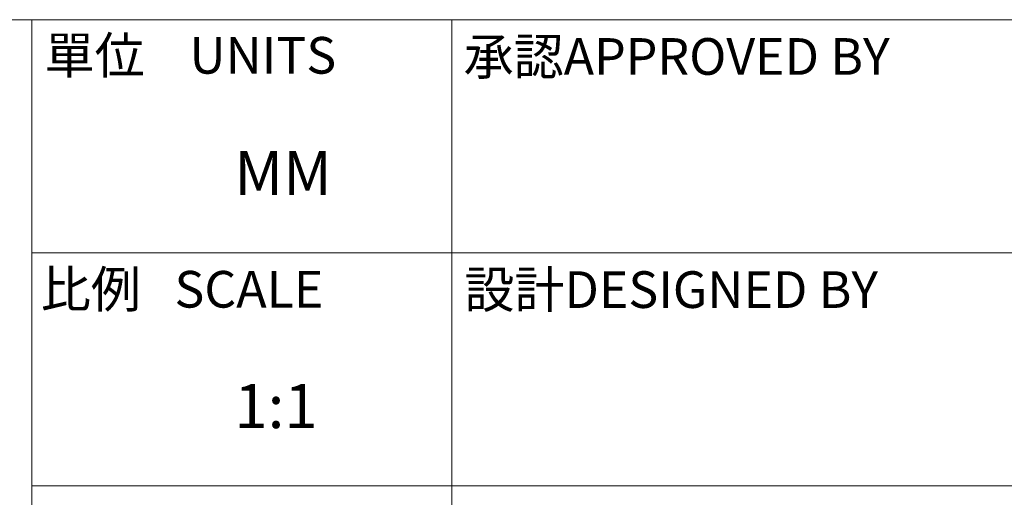
# Model space of a CAD drawing. Units: millimetres. Extents: x -338203 to -155959, y -27635 to 20160.
# Drawn here: x -162577 to -160451, y 2937 to 3969 of the extents above; entities that cross this region are included whole.
import ezdxf

# ---------------------------------------------------------------- set-up
doc = ezdxf.new("R2010")
doc.units = ezdxf.units.MM

msp = doc.modelspace()

# ---------------------------------------------------------------- linework, layer by layer
at = {"color": 0, "lineweight": 13}
msp.add_line((-160396.565, 3968.995), (-172276.565, 3968.995), dxfattribs=at)
msp.add_line((-160396.565, 3968.995), (-172276.565, 3968.995), dxfattribs=at)
at = {"color": 1, "lineweight": 13}
msp.add_line((-160396.565, 3968.995), (-172276.565, 3968.995), dxfattribs=at)
at = {"color": 0, "linetype": 'Continuous', "lineweight": 13}
for p, q in [((-162551.245, 3968.995), (-162551.245, 2058.342)), ((-161643.745, 3968.995), (-161643.745, 2058.342)), ((-162551.245, 3465.308), (-159305.241, 3465.308)), ((-159305.241, 2961.621), (-162551.245, 2961.621))]:
    msp.add_line(p, q, dxfattribs=at)

# ---------------------------------------------------------------- texts
at = {"lineweight": 13}
for s, height, p in [('單位    UNITS          ', 79.2, (-162523.625, 3852.379)), ('承認APPROVED BY', 79.2, (-161618.625, 3849.928)), ('MM', 95.04, (-162113.746, 3590.186)), ('比例   SCALE      ', 79.2, (-162531.707, 3346.911)), ('設計DESIGNED BY', 79.2, (-161616.918, 3346.147)), ('1:1', 95.04, (-162113.746, 3086.499))]:
    msp.add_text(s, height=height, dxfattribs=at).set_placement(p)

doc.saveas('drawing.dxf')
